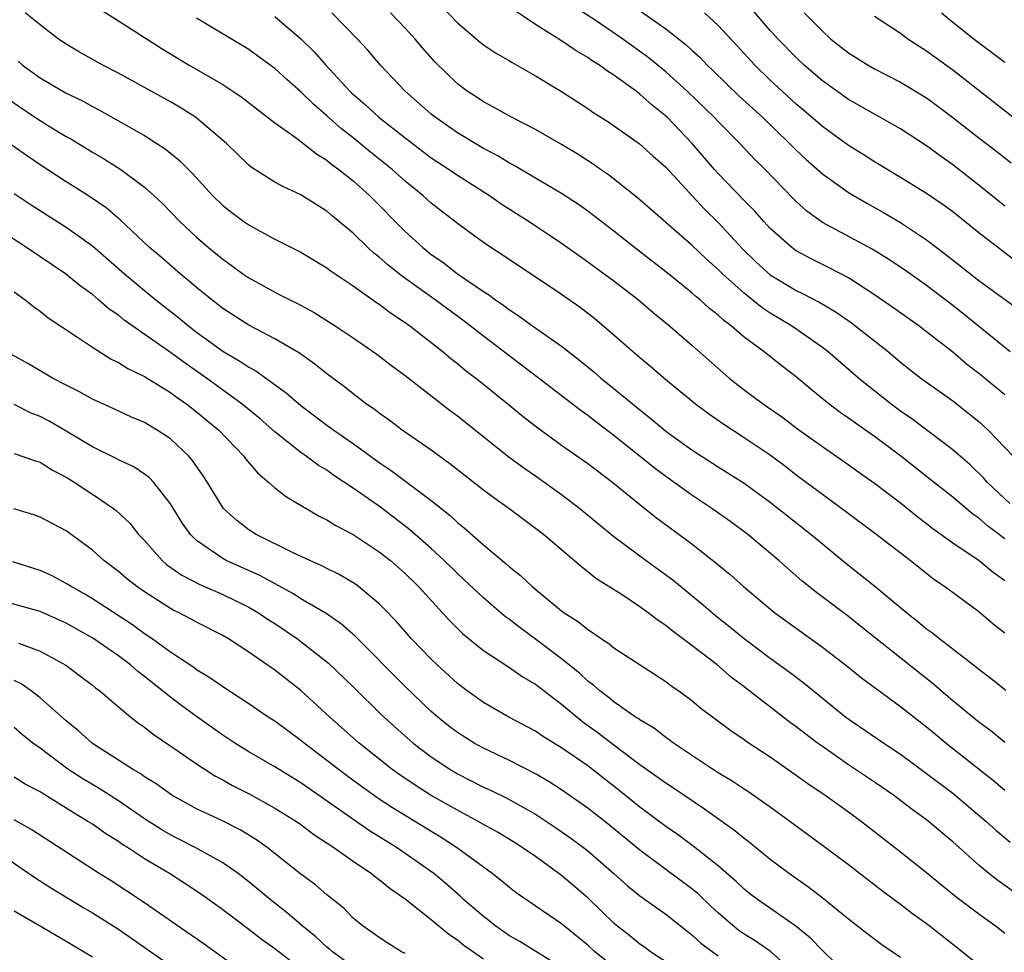
# Model space of a CAD drawing. Units: inches. Extents: x 2625000 to 2628000, y 1482000 to 1485000.
# Drawn here: x 2625065 to 2625141, y 1482427 to 1482498 of the extents above; entities that cross this region are included whole.
import ezdxf

# ---------------------------------------------------------------- set-up
doc = ezdxf.new("R2010")
doc.units = ezdxf.units.IN
doc.header["$MEASUREMENT"] = 0
doc.layers.add('LD26251482_2ft', color=5, linetype='Continuous')

msp = doc.modelspace()

# ---------------------------------------------------------------- linework, layer by layer
at = {"layer": 'LD26251482_2ft'}
for points, elevation in [([(2625071, 1482499.641), (2625073, 1482498.396), (2625076.287, 1482496.287), (2625078.424, 1482495), (2625081, 1482493.501), (2625081.775, 1482493), (2625082.504, 1482492.504), (2625085, 1482490.574), (2625086.456, 1482489.544), (2625087, 1482489.137), (2625088.184, 1482488.184), (2625089, 1482487.711), (2625089.382, 1482487.382), (2625089.912, 1482487), (2625091, 1482486.12), (2625092.257, 1482485), (2625095, 1482482.227), (2625096.35, 1482481), (2625097, 1482480.487), (2625097.877, 1482479.877), (2625099, 1482479.003), (2625101, 1482477.648), (2625101.402, 1482477.402), (2625101.923, 1482477), (2625102.564, 1482476.564), (2625103, 1482476.222), (2625103.748, 1482475.748), (2625104.762, 1482475), (2625107, 1482473.435), (2625108.369, 1482472.369), (2625109.468, 1482471.468), (2625110.004, 1482471), (2625111, 1482470.205), (2625113, 1482468.549), (2625113.877, 1482467.877), (2625115, 1482466.928), (2625117, 1482465.502), (2625119, 1482464.202), (2625121, 1482462.929), (2625123, 1482461.48), (2625126.154, 1482459), (2625127, 1482458.279), (2625128.799, 1482456.799), (2625131.033, 1482455.033), (2625133.487, 1482453), (2625134.335, 1482452.335), (2625135, 1482451.768), (2625135.449, 1482451.449), (2625136.006, 1482451), (2625138.825, 1482448.825), (2625139, 1482448.67), (2625139.955, 1482447.955), (2625141.067, 1482447.067)], 10832), ([(2625097.648, 1482499.648), (2625099, 1482498.239), (2625100.751, 1482496.751), (2625101, 1482496.56), (2625101.932, 1482495.932), (2625103, 1482495.325), (2625103.197, 1482495.197), (2625105, 1482494.188), (2625107, 1482492.981), (2625109, 1482491.681), (2625109.398, 1482491.398), (2625110.617, 1482490.617), (2625112.97, 1482488.97), (2625114.023, 1482488.023), (2625115, 1482487.171), (2625117.959, 1482483.959), (2625119, 1482482.935), (2625120.89, 1482480.89), (2625121.906, 1482479.906), (2625123, 1482478.91), (2625125, 1482477.704), (2625125.482, 1482477.482), (2625126.796, 1482476.796), (2625128.049, 1482476.049), (2625129.23, 1482475.23), (2625132.062, 1482473), (2625133, 1482472.22), (2625134.562, 1482471), (2625137, 1482469.242), (2625138.266, 1482468.266), (2625139, 1482467.654), (2625139.718, 1482467), (2625141.631, 1482465)], 10842), ([(2625141.4, 1482473), (2625137.874, 1482475.874), (2625137, 1482476.561), (2625135, 1482478.091), (2625133.294, 1482479.294), (2625132.102, 1482480.102), (2625130.868, 1482480.868), (2625127, 1482482.941), (2625125.81, 1482483.809), (2625125, 1482484.545), (2625124.771, 1482484.771), (2625122.612, 1482487), (2625121.799, 1482487.799), (2625120.666, 1482489), (2625119, 1482490.68), (2625118.706, 1482491), (2625116.629, 1482493), (2625115, 1482494.492), (2625113.622, 1482495.622), (2625111.692, 1482497), (2625109.56, 1482498.44), (2625107.665, 1482499.665)], 10846), ([(2625111.935, 1482499.934), (2625115, 1482497.795), (2625116.559, 1482496.559), (2625117, 1482496.135), (2625117.597, 1482495.597), (2625118.162, 1482495), (2625118.597, 1482494.597), (2625120.626, 1482492.626), (2625122.402, 1482491), (2625124.491, 1482489), (2625125, 1482488.484), (2625125.764, 1482487.764), (2625127, 1482486.668), (2625129, 1482485.231), (2625130.405, 1482484.405), (2625131.697, 1482483.697), (2625133, 1482482.93), (2625135, 1482481.606), (2625136.485, 1482480.485), (2625139, 1482478.473), (2625142.17, 1482476.17)], 10848), ([(2625141, 1482443.046), (2625139.93, 1482443.93), (2625139, 1482444.599), (2625137, 1482446.247), (2625136.117, 1482447), (2625135.53, 1482447.53), (2625129.956, 1482451.956), (2625129, 1482452.702), (2625126.544, 1482454.544), (2625125.437, 1482455.437), (2625123.674, 1482457), (2625121.28, 1482459), (2625119.971, 1482459.971), (2625118.533, 1482461), (2625117, 1482462.023), (2625115, 1482463.453), (2625114.11, 1482464.11), (2625111, 1482466.604), (2625109.631, 1482467.631), (2625109, 1482468.128), (2625108.488, 1482468.488), (2625105.105, 1482471.105), (2625101, 1482474.205), (2625099.431, 1482475.431), (2625098.271, 1482476.271), (2625097.303, 1482477), (2625094.788, 1482478.788), (2625093.67, 1482479.67), (2625093, 1482480.266), (2625092.581, 1482480.581), (2625092.123, 1482481), (2625091, 1482482.108), (2625089.42, 1482483.42), (2625089, 1482483.795), (2625088.251, 1482484.251), (2625087, 1482485.048), (2625085.654, 1482485.654), (2625085, 1482486.023), (2625083.174, 1482487.174), (2625083, 1482487.321), (2625081.287, 1482489), (2625078.909, 1482491), (2625077.74, 1482491.741), (2625077, 1482492.171), (2625073, 1482494.379), (2625071.811, 1482495), (2625070.003, 1482496.003), (2625069, 1482496.595), (2625068.401, 1482497), (2625067, 1482498.079), (2625065.851, 1482499)], 10830), ([(2625141, 1482458.67), (2625139.663, 1482459.663), (2625139, 1482460.243), (2625138.552, 1482460.552), (2625137, 1482461.853), (2625135.255, 1482463.255), (2625133.022, 1482465), (2625131, 1482466.506), (2625129.534, 1482467.535), (2625129, 1482467.932), (2625128.363, 1482468.363), (2625127.532, 1482469), (2625126.133, 1482470.133), (2625125, 1482471.088), (2625123.912, 1482471.912), (2625122.536, 1482473), (2625121, 1482474.146), (2625120.005, 1482475), (2625119.427, 1482475.427), (2625119, 1482475.832), (2625118.343, 1482476.343), (2625117.628, 1482477), (2625117.278, 1482477.278), (2625117, 1482477.535), (2625115, 1482479.156), (2625112.594, 1482481), (2625111, 1482482.266), (2625109, 1482483.806), (2625108.302, 1482484.303), (2625107, 1482485.152), (2625103.319, 1482487.319), (2625103, 1482487.477), (2625102.055, 1482488.055), (2625101, 1482488.594), (2625099, 1482489.801), (2625097.289, 1482491), (2625097, 1482491.235), (2625094.997, 1482493), (2625094.033, 1482494.033), (2625093.096, 1482495), (2625092.134, 1482496.134), (2625091.343, 1482497), (2625089.362, 1482499)], 10838), ([(2625141.387, 1482461.387), (2625139.666, 1482463), (2625139.354, 1482463.353), (2625138.333, 1482464.333), (2625137, 1482465.503), (2625133.864, 1482467.864), (2625133, 1482468.459), (2625132.269, 1482469), (2625130.445, 1482470.445), (2625129.772, 1482471), (2625127.456, 1482473), (2625127, 1482473.35), (2625124.631, 1482475), (2625123, 1482475.981), (2625122.384, 1482476.384), (2625121, 1482477.504), (2625119.332, 1482479), (2625119, 1482479.335), (2625118.118, 1482480.118), (2625117, 1482481.189), (2625112.829, 1482484.829), (2625110.591, 1482486.591), (2625109.984, 1482487), (2625109.41, 1482487.41), (2625108.186, 1482488.186), (2625107, 1482488.9), (2625105, 1482490.051), (2625103.145, 1482491), (2625101.781, 1482491.781), (2625101, 1482492.182), (2625100.515, 1482492.515), (2625099.759, 1482493), (2625099, 1482493.564), (2625097.262, 1482495.262), (2625096.323, 1482496.323), (2625095.766, 1482497), (2625095, 1482497.842), (2625093.879, 1482499)], 10840), ([(2625141, 1482469.703), (2625139, 1482471.348), (2625138.067, 1482472.068), (2625137, 1482472.977), (2625135, 1482474.55), (2625134.402, 1482475), (2625132.412, 1482476.412), (2625131, 1482477.384), (2625129, 1482478.682), (2625127.48, 1482479.48), (2625126.133, 1482480.133), (2625125, 1482480.753), (2625124.655, 1482481), (2625123, 1482482.473), (2625122.513, 1482483), (2625121.808, 1482483.807), (2625121, 1482484.614), (2625119, 1482486.683), (2625118.716, 1482487), (2625117.024, 1482489), (2625115.086, 1482491), (2625113.933, 1482491.932), (2625113, 1482492.78), (2625112.706, 1482493), (2625111, 1482494.24), (2625110.527, 1482494.528), (2625109.898, 1482495), (2625109.341, 1482495.341), (2625109, 1482495.588), (2625108.102, 1482496.101), (2625107, 1482496.866), (2625105, 1482498.121), (2625103.272, 1482499.272)], 10844), ([(2625141.906, 1482479.906), (2625139, 1482482.135), (2625137, 1482483.736), (2625136.273, 1482484.273), (2625135, 1482485.161), (2625133, 1482486.393), (2625131, 1482487.579), (2625130.135, 1482488.135), (2625129, 1482488.837), (2625127, 1482490.3), (2625125.554, 1482491.554), (2625125, 1482492.013), (2625123.909, 1482493), (2625123, 1482493.847), (2625121.811, 1482495), (2625120.472, 1482496.472), (2625119, 1482498.046), (2625117.962, 1482499)], 10850), ([(2625141, 1482484.185), (2625139, 1482485.799), (2625137, 1482487.349), (2625136.033, 1482488.033), (2625135, 1482488.811), (2625133, 1482490.112), (2625129, 1482492.364), (2625127, 1482493.802), (2625125.613, 1482495), (2625125, 1482495.572), (2625123.605, 1482497), (2625123, 1482497.667), (2625121.456, 1482499.456)], 10852), ([(2625125.606, 1482499), (2625127, 1482497.592), (2625127.661, 1482497), (2625129, 1482495.93), (2625130.502, 1482495), (2625131, 1482494.717), (2625133, 1482493.697), (2625135, 1482492.495), (2625135.858, 1482491.859), (2625137, 1482490.994), (2625139, 1482489.419), (2625140.377, 1482488.378), (2625141.494, 1482487.494)], 10854), ([(2625136.145, 1482499), (2625137, 1482498.294), (2625138.652, 1482497), (2625141, 1482495.225)], 10858), ([(2625141, 1482451.431), (2625140.111, 1482452.111), (2625139, 1482453.057), (2625136.358, 1482455), (2625135.553, 1482455.553), (2625133.728, 1482457), (2625131, 1482459.114), (2625128.774, 1482460.774), (2625127, 1482462.058), (2625125, 1482463.563), (2625124.193, 1482464.193), (2625123, 1482465.08), (2625121, 1482466.414), (2625119.436, 1482467.436), (2625118.26, 1482468.26), (2625117.278, 1482469), (2625114.836, 1482471), (2625113.852, 1482471.852), (2625113, 1482472.545), (2625111, 1482474.288), (2625109.538, 1482475.538), (2625108.415, 1482476.415), (2625107, 1482477.413), (2625105.741, 1482478.259), (2625103, 1482480.065), (2625102.448, 1482480.448), (2625101.569, 1482481), (2625101, 1482481.383), (2625099, 1482482.847), (2625097, 1482484.414), (2625096.357, 1482485), (2625095, 1482486.097), (2625093.99, 1482487), (2625092.333, 1482488.333), (2625091, 1482489.43), (2625090.119, 1482490.119), (2625089, 1482491.111), (2625087.978, 1482491.978), (2625087, 1482492.946), (2625085.909, 1482493.909), (2625085, 1482494.743), (2625083.697, 1482495.697), (2625083, 1482496.197), (2625079, 1482498.599)], 10834), ([(2625085, 1482498.72), (2625087, 1482497.026), (2625088.025, 1482496.025), (2625088.906, 1482495), (2625090.762, 1482493), (2625090.885, 1482492.885), (2625091.96, 1482491.96), (2625092.988, 1482491), (2625095, 1482489.412), (2625097, 1482487.898), (2625098.363, 1482487), (2625099, 1482486.555), (2625101.469, 1482485), (2625102.367, 1482484.367), (2625104.497, 1482483), (2625107, 1482481.334), (2625108.361, 1482480.361), (2625109, 1482479.925), (2625111, 1482478.466), (2625112.888, 1482477), (2625114.016, 1482476.016), (2625115.267, 1482475), (2625117, 1482473.516), (2625119.391, 1482471.39), (2625119.862, 1482471), (2625121, 1482470.102), (2625122.479, 1482469), (2625123.964, 1482467.964), (2625125.106, 1482467.106), (2625127, 1482465.737), (2625128.627, 1482464.628), (2625129.788, 1482463.788), (2625131, 1482462.949), (2625133, 1482461.42), (2625134.338, 1482460.338), (2625135, 1482459.848), (2625135.47, 1482459.47), (2625137, 1482458.363), (2625139.018, 1482457), (2625140.105, 1482456.104), (2625141, 1482455.466)], 10836), ([(2625141.624, 1482491), (2625137, 1482494.601), (2625135, 1482496.063), (2625134.422, 1482496.422), (2625133.56, 1482497), (2625133, 1482497.414), (2625131, 1482498.718)], 10856), ([(2625065.296, 1482495.296), (2625065.638, 1482495), (2625067, 1482494.028), (2625069, 1482492.857), (2625070.25, 1482492.25), (2625071, 1482491.829), (2625071.549, 1482491.549), (2625075, 1482489.602), (2625075.955, 1482489), (2625076.583, 1482488.583), (2625077.684, 1482487.683), (2625078.68, 1482486.68), (2625080.224, 1482485), (2625081, 1482484.243), (2625081.695, 1482483.695), (2625082.631, 1482483), (2625083, 1482482.739), (2625083.581, 1482482.419), (2625085, 1482481.663), (2625087, 1482480.648), (2625089, 1482479.457), (2625089.255, 1482479.255), (2625091, 1482478.075), (2625092.799, 1482476.799), (2625093, 1482476.671), (2625093.946, 1482475.946), (2625095, 1482475.263), (2625095.362, 1482475), (2625097.901, 1482473), (2625098.494, 1482472.494), (2625099, 1482472.106), (2625099.604, 1482471.603), (2625100.409, 1482471), (2625101, 1482470.53), (2625101.841, 1482469.841), (2625102.906, 1482469), (2625104.055, 1482468.055), (2625105.181, 1482467.181), (2625107, 1482465.857), (2625109, 1482464.438), (2625110.916, 1482463), (2625113, 1482461.302), (2625114.288, 1482460.288), (2625117, 1482458.278), (2625118.836, 1482456.836), (2625119.921, 1482455.921), (2625120.943, 1482455), (2625123.35, 1482453), (2625127, 1482450.367), (2625128.78, 1482449), (2625130.011, 1482448.011), (2625131.153, 1482447.153), (2625133, 1482445.814), (2625135, 1482444.248), (2625135.675, 1482443.675), (2625136.511, 1482443), (2625140.132, 1482440.132), (2625141, 1482439.395)], 10828), ([(2625064.461, 1482492.461), (2625065.643, 1482491.643), (2625067, 1482490.755), (2625067.646, 1482490.354), (2625069, 1482489.524), (2625069.338, 1482489.338), (2625071, 1482488.33), (2625071.844, 1482487.844), (2625073.187, 1482487), (2625075, 1482485.642), (2625075.714, 1482485), (2625076.375, 1482484.375), (2625077.717, 1482483), (2625079, 1482481.805), (2625079.921, 1482481), (2625081, 1482480.105), (2625081.654, 1482479.654), (2625082.534, 1482479), (2625083, 1482478.676), (2625085, 1482477.578), (2625085.392, 1482477.392), (2625086.138, 1482477), (2625086.726, 1482476.726), (2625088.021, 1482476.02), (2625089.628, 1482475), (2625091, 1482474.078), (2625092.82, 1482472.82), (2625093.953, 1482471.953), (2625095, 1482471.19), (2625098.475, 1482468.475), (2625099, 1482468.089), (2625102.959, 1482464.959), (2625104.106, 1482464.106), (2625105, 1482463.493), (2625107, 1482462.065), (2625108.404, 1482461), (2625111, 1482458.858), (2625113.492, 1482457), (2625115.519, 1482455.519), (2625117.719, 1482453.719), (2625118.794, 1482452.794), (2625119.912, 1482451.912), (2625121, 1482451.02), (2625123, 1482449.518), (2625124.461, 1482448.462), (2625125.593, 1482447.594), (2625128.808, 1482445), (2625131.715, 1482443), (2625133, 1482442.142), (2625135, 1482440.681), (2625137, 1482439.167), (2625139.564, 1482437), (2625140.313, 1482436.313), (2625141.401, 1482435.401)], 10826), ([(2625142.791, 1482430.791), (2625140.463, 1482432.463), (2625139.768, 1482433), (2625139, 1482433.628), (2625137, 1482435.434), (2625135, 1482437.115), (2625133.9, 1482437.9), (2625132.446, 1482439), (2625131, 1482440.003), (2625129, 1482441.344), (2625127, 1482442.733), (2625126.636, 1482443), (2625125, 1482444.26), (2625124.566, 1482444.566), (2625121, 1482447.328), (2625120.04, 1482448.04), (2625118.924, 1482449), (2625117, 1482450.495), (2625115.554, 1482451.554), (2625115, 1482452.021), (2625114.401, 1482452.402), (2625113.638, 1482453), (2625113, 1482453.461), (2625111.64, 1482454.36), (2625109.632, 1482455.632), (2625109, 1482456.149), (2625108.513, 1482456.514), (2625105.601, 1482459), (2625102.94, 1482461), (2625101.805, 1482461.805), (2625101, 1482462.411), (2625098.431, 1482464.432), (2625097, 1482465.469), (2625094.773, 1482467), (2625093.767, 1482467.766), (2625093, 1482468.3), (2625092.612, 1482468.612), (2625092.042, 1482469), (2625091, 1482469.794), (2625090.337, 1482470.337), (2625089, 1482471.331), (2625088.075, 1482472.076), (2625086.896, 1482472.896), (2625085, 1482474.01), (2625083, 1482475.047), (2625081, 1482476.345), (2625080.157, 1482477), (2625079, 1482477.946), (2625078.435, 1482478.434), (2625077.724, 1482479), (2625076.266, 1482480.266), (2625075.392, 1482481), (2625073.131, 1482483.131), (2625072.049, 1482484.049), (2625070.864, 1482484.864), (2625069.651, 1482485.651), (2625069, 1482486.053), (2625067, 1482487.36), (2625066.019, 1482488.019), (2625063, 1482490.122)], 10824), ([(2625065, 1482485.165), (2625066.295, 1482484.295), (2625069, 1482482.562), (2625071, 1482481.131), (2625073.461, 1482479), (2625075, 1482477.708), (2625075.862, 1482477), (2625077.625, 1482475.625), (2625078.373, 1482475), (2625079, 1482474.526), (2625081, 1482473.061), (2625082.304, 1482472.304), (2625083, 1482471.827), (2625083.541, 1482471.541), (2625085.877, 1482469.877), (2625087, 1482468.902), (2625089, 1482467.382), (2625089.516, 1482467), (2625091, 1482465.977), (2625093, 1482464.528), (2625093.921, 1482463.921), (2625097, 1482461.602), (2625098.446, 1482460.446), (2625099, 1482459.925), (2625099.521, 1482459.52), (2625101, 1482458.215), (2625102.751, 1482456.751), (2625103, 1482456.519), (2625103.85, 1482455.85), (2625104.742, 1482455), (2625107, 1482453.15), (2625107.204, 1482453), (2625108.298, 1482452.298), (2625109, 1482451.712), (2625109.442, 1482451.442), (2625110.054, 1482451), (2625110.632, 1482450.632), (2625111, 1482450.317), (2625115, 1482447.717), (2625115.404, 1482447.404), (2625115.991, 1482447), (2625117, 1482446.262), (2625117.688, 1482445.687), (2625119.968, 1482443.968), (2625121, 1482443.269), (2625121.152, 1482443.152), (2625123, 1482441.947), (2625125, 1482440.554), (2625125.89, 1482439.89), (2625127.223, 1482439), (2625129, 1482437.735), (2625129.997, 1482437), (2625133, 1482434.661), (2625135, 1482433.078), (2625136.13, 1482432.13), (2625137.24, 1482431.24), (2625139, 1482429.917), (2625140.269, 1482429), (2625141, 1482428.43)], 10822), ([(2625140.187, 1482425), (2625137.718, 1482427), (2625135.16, 1482429), (2625133.915, 1482429.915), (2625133, 1482430.622), (2625131.631, 1482431.631), (2625129, 1482433.656), (2625127.223, 1482435), (2625124.5, 1482437), (2625123, 1482438.085), (2625121.286, 1482439.286), (2625121, 1482439.461), (2625120.085, 1482440.085), (2625119, 1482440.73), (2625118.581, 1482441), (2625115.592, 1482443), (2625115.258, 1482443.258), (2625115, 1482443.426), (2625114.116, 1482444.116), (2625113, 1482444.775), (2625112.875, 1482444.875), (2625112.674, 1482445), (2625111, 1482446.171), (2625110.551, 1482446.551), (2625109.934, 1482447), (2625109.444, 1482447.444), (2625109, 1482447.755), (2625108.358, 1482448.358), (2625107, 1482449.456), (2625105, 1482450.976), (2625103.831, 1482451.831), (2625103, 1482452.482), (2625102.694, 1482452.694), (2625101.609, 1482453.609), (2625101, 1482454.137), (2625099.527, 1482455.526), (2625099, 1482456.002), (2625097.999, 1482457), (2625097, 1482457.918), (2625095.366, 1482459.366), (2625093.093, 1482461.093), (2625092.447, 1482461.553), (2625091, 1482462.564), (2625089.536, 1482463.536), (2625089, 1482463.923), (2625088.32, 1482464.32), (2625087.412, 1482465), (2625087, 1482465.283), (2625085, 1482466.874), (2625083.867, 1482467.868), (2625082.501, 1482469), (2625079.75, 1482471), (2625078.129, 1482472.129), (2625077, 1482472.968), (2625073.442, 1482475.442), (2625073, 1482475.811), (2625072.291, 1482476.291), (2625071.481, 1482477), (2625071, 1482477.399), (2625070.071, 1482478.071), (2625068.935, 1482479), (2625065.944, 1482481), (2625063, 1482482.907)], 10820), ([(2625065, 1482477.604), (2625065.845, 1482477), (2625066.479, 1482476.479), (2625067, 1482476.12), (2625067.621, 1482475.621), (2625069.863, 1482474.138), (2625071, 1482473.355), (2625072.451, 1482472.451), (2625073, 1482472.201), (2625073.726, 1482471.726), (2625075, 1482471.128), (2625077, 1482469.887), (2625077.505, 1482469.505), (2625078.249, 1482469), (2625079, 1482468.418), (2625080.699, 1482467), (2625082.623, 1482465), (2625082.779, 1482464.779), (2625083.694, 1482463.694), (2625084.532, 1482463), (2625085, 1482462.582), (2625085.882, 1482461.881), (2625088.41, 1482460.41), (2625089, 1482460.123), (2625089.679, 1482459.679), (2625091, 1482458.987), (2625093, 1482457.678), (2625093.86, 1482457), (2625095, 1482455.999), (2625096.015, 1482455), (2625098.397, 1482452.397), (2625099.404, 1482451.404), (2625101, 1482450.114), (2625103, 1482448.811), (2625104.06, 1482448.06), (2625105, 1482447.515), (2625107, 1482445.99), (2625108.632, 1482444.633), (2625109.793, 1482443.793), (2625111.551, 1482442.448), (2625113, 1482441.368), (2625115, 1482439.953), (2625115.579, 1482439.579), (2625117.969, 1482437.969), (2625120.292, 1482436.291), (2625121, 1482435.706), (2625121.403, 1482435.403), (2625123, 1482434.106), (2625124.474, 1482433), (2625125.957, 1482431.957), (2625127.083, 1482431.083), (2625129, 1482429.52), (2625130.416, 1482428.417), (2625131.561, 1482427.561), (2625133, 1482426.585)], 10818), ([(2625129, 1482425.153), (2625127, 1482427.095), (2625126.071, 1482428.071), (2625124.954, 1482428.954), (2625122.032, 1482431), (2625121.448, 1482431.448), (2625121, 1482431.808), (2625120.397, 1482432.397), (2625119, 1482433.586), (2625117.096, 1482435.096), (2625115.952, 1482435.952), (2625115, 1482436.613), (2625113, 1482438.094), (2625111.386, 1482439.386), (2625109, 1482441.256), (2625107, 1482442.65), (2625105.542, 1482443.542), (2625105, 1482443.917), (2625102.939, 1482445), (2625101, 1482446.109), (2625099.757, 1482447), (2625099, 1482447.572), (2625097.442, 1482449), (2625097, 1482449.429), (2625095.494, 1482451), (2625094.319, 1482452.319), (2625093.344, 1482453.344), (2625093, 1482453.68), (2625091.42, 1482455), (2625091.18, 1482455.18), (2625089.933, 1482455.933), (2625089, 1482456.394), (2625088.608, 1482456.608), (2625087.677, 1482457), (2625086.41, 1482457.59), (2625083.564, 1482459), (2625083, 1482459.363), (2625082.075, 1482460.075), (2625081.064, 1482461), (2625081, 1482461.081), (2625079.833, 1482463), (2625079.505, 1482463.505), (2625078.685, 1482464.685), (2625078.407, 1482465), (2625077, 1482466.327), (2625075.984, 1482467), (2625075, 1482467.585), (2625074.002, 1482468.002), (2625072.637, 1482468.637), (2625071, 1482469.369), (2625069.961, 1482469.961), (2625069, 1482470.441), (2625067.949, 1482471), (2625066.091, 1482472.091), (2625064.805, 1482472.805)], 10816), ([(2625125, 1482425.284), (2625123.029, 1482427.029), (2625121.841, 1482427.841), (2625121, 1482428.355), (2625120.615, 1482428.615), (2625120.132, 1482429), (2625119, 1482429.985), (2625118.474, 1482430.474), (2625117.46, 1482431.46), (2625117, 1482431.836), (2625113, 1482434.787), (2625110.686, 1482436.686), (2625109, 1482438.008), (2625107, 1482439.419), (2625106.043, 1482440.042), (2625105, 1482440.654), (2625103, 1482441.673), (2625101, 1482442.605), (2625100.288, 1482443), (2625099, 1482443.813), (2625098.327, 1482444.327), (2625097.499, 1482445), (2625097, 1482445.437), (2625095, 1482447.353), (2625091.176, 1482451.176), (2625090.122, 1482452.122), (2625088.938, 1482452.938), (2625087, 1482454.077), (2625086.439, 1482454.439), (2625083.848, 1482455.848), (2625081.276, 1482457), (2625081, 1482457.15), (2625080.459, 1482457.541), (2625079, 1482458.537), (2625078.519, 1482459), (2625077.887, 1482459.887), (2625077, 1482461.353), (2625075.706, 1482463), (2625075.361, 1482463.361), (2625075, 1482463.63), (2625074.176, 1482464.177), (2625073, 1482464.737), (2625072.833, 1482464.833), (2625071, 1482465.725), (2625069, 1482466.923), (2625067.683, 1482467.683), (2625067, 1482468.045), (2625066.31, 1482468.31), (2625065, 1482468.958)], 10814), ([(2625065, 1482465.219), (2625066.636, 1482464.637), (2625067, 1482464.537), (2625067.941, 1482463.941), (2625069, 1482463.407), (2625069.654, 1482463), (2625070.452, 1482462.452), (2625071, 1482462.105), (2625072.616, 1482461), (2625072.831, 1482460.831), (2625073.864, 1482459.864), (2625074.55, 1482459), (2625075, 1482458.529), (2625076.359, 1482457), (2625076.7, 1482456.7), (2625077.872, 1482455.872), (2625079.187, 1482455.187), (2625081, 1482454.396), (2625083, 1482453.434), (2625083.749, 1482453), (2625084.49, 1482452.49), (2625085, 1482452.166), (2625086.729, 1482451), (2625087, 1482450.8), (2625089.119, 1482449.119), (2625091, 1482447.312), (2625093.179, 1482445.18), (2625094.221, 1482444.221), (2625095.607, 1482443), (2625097, 1482441.948), (2625098.411, 1482441), (2625099, 1482440.648), (2625101, 1482439.629), (2625101.437, 1482439.437), (2625102.785, 1482438.786), (2625105, 1482437.543), (2625106.529, 1482436.529), (2625107.705, 1482435.705), (2625108.669, 1482435), (2625109, 1482434.74), (2625111.004, 1482433), (2625112.051, 1482432.051), (2625113, 1482431.286), (2625115, 1482429.88), (2625116.598, 1482428.598), (2625117, 1482428.302), (2625117.668, 1482427.668), (2625119, 1482426.676)], 10812), ([(2625115, 1482426.229), (2625113.818, 1482427), (2625113.346, 1482427.346), (2625113, 1482427.577), (2625112.225, 1482428.225), (2625111.221, 1482429), (2625111, 1482429.187), (2625110.091, 1482430.091), (2625109, 1482431.126), (2625107, 1482432.84), (2625106.788, 1482433), (2625105, 1482434.291), (2625103.983, 1482435), (2625103.38, 1482435.38), (2625102.134, 1482436.134), (2625101, 1482436.757), (2625100.588, 1482437), (2625099, 1482437.845), (2625097, 1482438.986), (2625095.767, 1482439.767), (2625094.575, 1482440.575), (2625093.982, 1482441), (2625091.465, 1482443), (2625089.217, 1482445), (2625087, 1482447.027), (2625085, 1482448.598), (2625083, 1482449.986), (2625081.447, 1482451), (2625081, 1482451.257), (2625079, 1482452.276), (2625078.539, 1482452.539), (2625077.666, 1482453), (2625077.209, 1482453.209), (2625077, 1482453.325), (2625075, 1482454.598), (2625074.421, 1482455), (2625073.622, 1482455.622), (2625073, 1482456.165), (2625071.893, 1482457), (2625071, 1482457.796), (2625069, 1482459.272), (2625067, 1482460.326), (2625066.505, 1482460.505), (2625064.973, 1482460.973)], 10810), ([(2625111, 1482425.852), (2625109.554, 1482427), (2625109, 1482427.504), (2625107, 1482429.138), (2625103.519, 1482431.519), (2625103, 1482431.924), (2625102.42, 1482432.419), (2625101.674, 1482433), (2625101, 1482433.475), (2625098.942, 1482435), (2625097.759, 1482435.759), (2625094.027, 1482438.027), (2625093, 1482438.709), (2625091.659, 1482439.66), (2625090.507, 1482440.507), (2625089.847, 1482441), (2625089, 1482441.675), (2625087.245, 1482443), (2625087, 1482443.206), (2625085, 1482444.672), (2625084.491, 1482445), (2625083, 1482446.014), (2625081, 1482447.304), (2625080.018, 1482448.018), (2625079, 1482448.625), (2625078.789, 1482448.789), (2625077, 1482449.982), (2625075.578, 1482451), (2625075, 1482451.382), (2625074.071, 1482452.071), (2625071, 1482454.066), (2625070.417, 1482454.417), (2625069.375, 1482455), (2625069, 1482455.252), (2625067.858, 1482455.858), (2625067, 1482456.251), (2625064.902, 1482456.902)], 10808), ([(2625107, 1482425.783), (2625103.785, 1482427.785), (2625103, 1482428.223), (2625101.887, 1482429), (2625101.404, 1482429.404), (2625101, 1482429.701), (2625099.479, 1482431), (2625099.234, 1482431.234), (2625098.169, 1482432.169), (2625097.192, 1482433), (2625095, 1482434.545), (2625094.324, 1482435), (2625092.267, 1482436.267), (2625087, 1482439.955), (2625085, 1482441.181), (2625083, 1482442.334), (2625081.93, 1482443), (2625081, 1482443.616), (2625079, 1482445.039), (2625077.866, 1482445.866), (2625077, 1482446.534), (2625075, 1482448.118), (2625074.488, 1482448.489), (2625073.918, 1482449), (2625073, 1482449.683), (2625071.042, 1482451.041), (2625069, 1482452.199), (2625067, 1482453.097), (2625063, 1482454.2)], 10806), ([(2625065.335, 1482450.665), (2625067, 1482450.043), (2625068.966, 1482448.966), (2625070.12, 1482448.12), (2625071, 1482447.451), (2625071.244, 1482447.245), (2625071.585, 1482447), (2625073, 1482445.781), (2625073.952, 1482445), (2625074.542, 1482444.541), (2625075, 1482444.221), (2625075.674, 1482443.674), (2625077.666, 1482442.334), (2625079, 1482441.411), (2625080.457, 1482440.457), (2625081, 1482440.178), (2625081.748, 1482439.748), (2625083.073, 1482439.073), (2625085, 1482438.023), (2625086.65, 1482437), (2625087, 1482436.758), (2625088, 1482436), (2625089.534, 1482435), (2625091, 1482433.948), (2625092.418, 1482433), (2625092.733, 1482432.732), (2625093, 1482432.541), (2625093.839, 1482431.838), (2625095, 1482431.059), (2625097, 1482429.461), (2625098.338, 1482428.338), (2625099, 1482427.92), (2625099.505, 1482427.504), (2625101, 1482426.457)], 10804), ([(2625095, 1482426.854), (2625094.727, 1482427), (2625093.663, 1482427.664), (2625093, 1482428.079), (2625092.476, 1482428.476), (2625091.692, 1482429), (2625091, 1482429.581), (2625090.31, 1482430.31), (2625089, 1482431.357), (2625088.126, 1482432.125), (2625087, 1482432.958), (2625084.408, 1482435), (2625083.582, 1482435.582), (2625082.338, 1482436.338), (2625080.973, 1482437.027), (2625079, 1482437.967), (2625077.102, 1482439), (2625075.883, 1482439.883), (2625075, 1482440.418), (2625074.664, 1482440.664), (2625074.075, 1482441), (2625073, 1482441.702), (2625071, 1482442.97), (2625069.94, 1482443.94), (2625069, 1482444.711), (2625067, 1482446.463), (2625066.304, 1482447), (2625065.543, 1482447.543), (2625065, 1482447.811)], 10802), ([(2625091, 1482425.831), (2625089.412, 1482427), (2625089.199, 1482427.199), (2625089, 1482427.352), (2625088.142, 1482428.142), (2625087.082, 1482429), (2625085.962, 1482429.961), (2625084.633, 1482431), (2625083.756, 1482431.756), (2625083, 1482432.369), (2625082.182, 1482433), (2625081, 1482433.82), (2625078.88, 1482435), (2625077.643, 1482435.644), (2625077, 1482435.96), (2625076.341, 1482436.341), (2625075, 1482437.205), (2625073, 1482438.567), (2625071.519, 1482439.519), (2625070.258, 1482440.258), (2625069.117, 1482441), (2625067, 1482442.602), (2625066.446, 1482443), (2625065.644, 1482443.644), (2625065, 1482444.201)], 10800), ([(2625087, 1482425.685), (2625085, 1482427.218), (2625083.953, 1482427.953), (2625083, 1482428.695), (2625081, 1482430.208), (2625079.379, 1482431.379), (2625078.183, 1482432.183), (2625076.907, 1482433), (2625075, 1482434.135), (2625073.686, 1482435), (2625073.261, 1482435.261), (2625073, 1482435.45), (2625072.042, 1482436.042), (2625071, 1482436.775), (2625070.655, 1482437), (2625069.615, 1482437.615), (2625069, 1482438.019), (2625067.15, 1482439.15), (2625067, 1482439.255), (2625065.858, 1482439.858), (2625065, 1482440.386)], 10798), ([(2625083.164, 1482425), (2625079.584, 1482427.584), (2625077.502, 1482429), (2625075, 1482430.749), (2625073.653, 1482431.653), (2625072.437, 1482432.437), (2625071.531, 1482433), (2625066.351, 1482436.351), (2625065, 1482437.109)], 10796), ([(2625063.221, 1482435), (2625066.654, 1482432.653), (2625067.871, 1482431.871), (2625070.358, 1482430.358), (2625071, 1482429.986), (2625073, 1482428.719), (2625077, 1482425.932)], 10794), ([(2625065, 1482430.136), (2625066.933, 1482429), (2625069, 1482427.821), (2625070.367, 1482427), (2625071, 1482426.603)], 10792)]:
    msp.add_lwpolyline(points, dxfattribs=dict(at, elevation=elevation))

doc.saveas('drawing.dxf')
